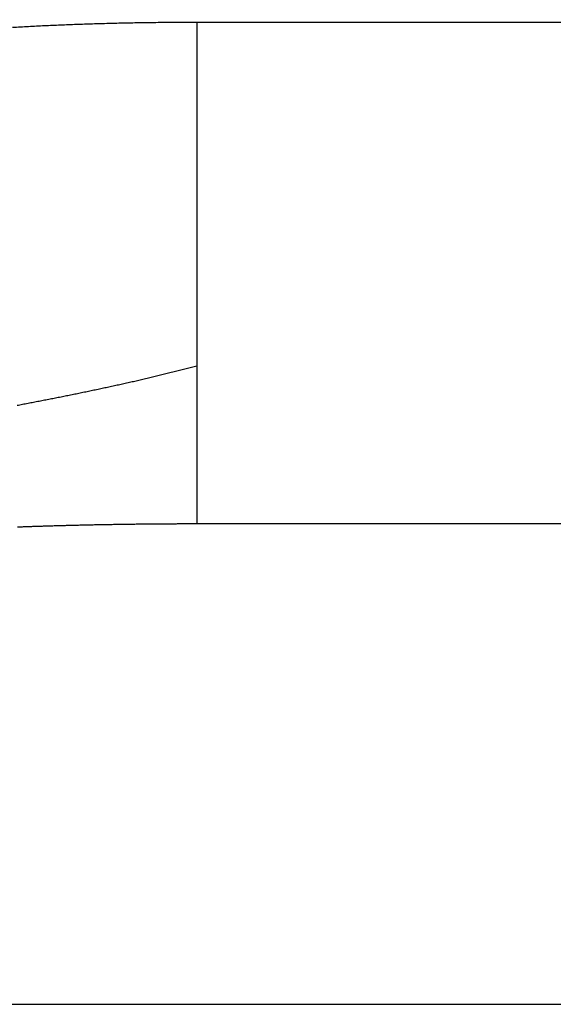
# Model space of a CAD drawing. Extents: x 4 to 830, y 10 to 533.
# Drawn here: x 707 to 708, y 260 to 262 of the extents above; entities that cross this region are included whole.
import ezdxf

# ---------------------------------------------------------------- set-up
doc = ezdxf.new("R2010")
doc.units = 0
doc.layers.add('4', color=7, linetype='CONTINUOUS')

msp = doc.modelspace()

# ---------------------------------------------------------------- linework, layer by layer
at = {"layer": '4', "color": 3, "linetype": 'CONTINUOUS'}
for p, q in [((707.20951, 261.57936), (710.85227, 261.57936)), ((710.84092, 260.9055), (707.20951, 260.9055)), ((648.99159, 260.26047), (710.76042, 260.26047))]:
    msp.add_line(p, q, dxfattribs=at)
for points in [[(706.9617, 261.57249, -0.0006878), (706.97247, 261.57309, -0.0006817), (706.98324, 261.57367, -0.0006764), (706.99401, 261.57421, -0.0006704), (707.00479, 261.57473, -0.000665), (707.01556, 261.57522, -0.0006588), (707.02634, 261.57568, -0.0006538), (707.03711, 261.57611, -0.0006486), (707.04789, 261.57651, -0.0006412), (707.05867, 261.57689, -0.0006305), (707.06944, 261.57724, -0.0006294), (707.08022, 261.57756, -0.0006342), (707.09103, 261.57785, -0.0006111), (707.10178, 261.57812, -0.0005664), (707.11247, 261.57836, -0.0006157), (707.12334, 261.57858, -0.0007203), (707.13445, 261.57877, -0.0005465), (707.14489, 261.57893, -0.0001988), (707.15433, 261.57906, -0.0007496), (707.16644, 261.57918, -0.0012616), (707.1851, 261.5793, -0.0006153), (707.20953, 261.5794, -0.0003277)], [(707.20953, 261.5794), (707.20953, 261.57298, 0.0000304), (707.20952, 261.56657, 0.0000316), (707.20952, 261.56017, 0.0000305), (707.20952, 261.55376, 0.0000266), (707.20951, 261.54737, 0.0000237), (707.20951, 261.54098, 0.0000211), (707.20951, 261.5346, 0.0000187), (707.20951, 261.52822, 0.0000158), (707.20951, 261.52185, 0.0000132), (707.20951, 261.51549, 0.0000104), (707.20951, 261.50914, 0.0000078), (707.20951, 261.50279, 0.0000047), (707.20951, 261.49646, 0.0000025), (707.20951, 261.49013, 0.0000005), (707.20951, 261.48381, -0.0000003), (707.20951, 261.47751, 0), (707.20951, 261.47121, 0.0000001), (707.20951, 261.46492), (707.20951, 261.45865, 0), (707.20951, 261.45239, 0), (707.20951, 261.44614), (707.20951, 261.43991), (707.20951, 261.43369), (707.20951, 261.42748), (707.20951, 261.42129), (707.20951, 261.41511), (707.20951, 261.40895), (707.20951, 261.4028), (707.20951, 261.39667), (707.20951, 261.39056), (707.20951, 261.38447), (707.20951, 261.37839), (707.20951, 261.37233), (707.20951, 261.36629), (707.20951, 261.36027), (707.20951, 261.35427), (707.20951, 261.34829), (707.20951, 261.34234), (707.20951, 261.3364), (707.20951, 261.33049), (707.20951, 261.32459), (707.20951, 261.31872), (707.20951, 261.31288), (707.20951, 261.30706), (707.20951, 261.30126), (707.20951, 261.29549), (707.20951, 261.28974), (707.20951, 261.28402), (707.20951, 261.27832), (707.20951, 261.27266), (707.20951, 261.26702), (707.20951, 261.2614), (707.20951, 261.25582), (707.20951, 261.25026), (707.20951, 261.24474), (707.20951, 261.23924), (707.20951, 261.23377), (707.20951, 261.22834), (707.20951, 261.22293), (707.20951, 261.21756), (707.20951, 261.21222), (707.20951, 261.20691, 0), (707.20951, 261.20164), (707.20951, 261.1964, 0.0000001), (707.20951, 261.19119, 0), (707.20951, 261.18602, -0.0000005), (707.20951, 261.18089, 0.0000006), (707.20951, 261.17578, 0.0000036), (707.20951, 261.17071, 0.0000058), (707.20951, 261.16569, 0.000008), (707.20951, 261.16074, 0.0000141), (707.20951, 261.15575, 0.0000243), (707.20951, 261.15069, 0.000019), (707.20951, 261.14596, 0.0000006), (707.20951, 261.1417, 0.0000389), (707.20952, 261.13632, 0.0000851), (707.20952, 261.12816, 0.0000439), (707.20953, 261.11754, 0.0000227)], [(706.88619, 261.04918, 0.0000026), (706.87876, 261.0478, 0.0000216)], [(707.20953, 261.11754), (707.20233, 261.11563, -0.0008568), (707.19511, 261.11375, -0.0008654), (707.18789, 261.11189, -0.0008557), (707.18065, 261.11005, -0.0008252), (707.17341, 261.10824, -0.0008025), (707.16616, 261.10645, -0.0007819), (707.1589, 261.10468, -0.0007626), (707.15163, 261.10293, -0.0007396), (707.14435, 261.1012, -0.0007195), (707.13707, 261.0995, -0.0006972), (707.12977, 261.09781, -0.0006773), (707.12247, 261.09614, -0.000655), (707.11517, 261.09449, -0.0006351), (707.10785, 261.09286, -0.0006129), (707.10053, 261.09124, -0.0005931), (707.0932, 261.08964, -0.0005709), (707.08587, 261.08806, -0.0005512), (707.07853, 261.08649, -0.0005291), (707.07118, 261.08494, -0.0005094), (707.06383, 261.0834, -0.0004874), (707.05647, 261.08187, -0.0004678), (707.04911, 261.08036, -0.0004458), (707.04174, 261.07886, -0.0004263), (707.03437, 261.07737, -0.0004045), (707.02699, 261.07589, -0.0003851), (707.01961, 261.07442, -0.0003633), (707.01222, 261.07297, -0.000344), (707.00483, 261.07152, -0.0003223), (706.99744, 261.07008, -0.000303), (706.99004, 261.06865, -0.0002814), (706.98263, 261.06723, -0.0002622), (706.97523, 261.06581, -0.0002406), (706.96782, 261.06441, -0.0002214)], [(707.20953, 261.11754), (707.20952, 261.11508, 0.0002809), (707.20952, 261.11264, 0.0003148), (707.20951, 261.11021, 0.0002881), (707.20951, 261.10779, 0.0001912), (707.20951, 261.10538, 0.0001169), (707.20951, 261.10299, 0.0000462), (707.20951, 261.10061, 0.0000103), (707.20951, 261.09824, 0.0000007), (707.20951, 261.09589, -0.0000026), (707.20951, 261.09354, -0.0000002), (707.20951, 261.09121, 0.0000007), (707.20951, 261.0889, 0), (707.20951, 261.08659, -0.0000002), (707.20951, 261.0843), (707.20951, 261.08202, 0), (707.20951, 261.07975, 0), (707.20951, 261.0775), (707.20951, 261.07526), (707.20951, 261.07303), (707.20951, 261.07082), (707.20951, 261.06861), (707.20951, 261.06642), (707.20951, 261.06425), (707.20951, 261.06208), (707.20951, 261.05993), (707.20951, 261.0578), (707.20951, 261.05567), (707.20951, 261.05356), (707.20951, 261.05147), (707.20951, 261.04938), (707.20951, 261.04731), (707.20951, 261.04525), (707.20951, 261.04321), (707.20951, 261.04118), (707.20951, 261.03916), (707.20951, 261.03716), (707.20951, 261.03516), (707.20951, 261.03319), (707.20951, 261.03122), (707.20951, 261.02927), (707.20951, 261.02734), (707.20951, 261.02542), (707.20951, 261.02351), (707.20951, 261.02161), (707.20951, 261.01973), (707.20951, 261.01786), (707.20951, 261.01601), (707.20951, 261.01417), (707.20951, 261.01234), (707.20951, 261.01053), (707.20951, 261.00873), (707.20951, 261.00695), (707.20951, 261.00518), (707.20951, 261.00342), (707.20951, 261.00168), (707.20951, 260.99995), (707.20951, 260.99824), (707.20951, 260.99654), (707.20951, 260.99485), (707.20951, 260.99318), (707.20951, 260.99152), (707.20951, 260.98988), (707.20951, 260.98825), (707.20951, 260.98664), (707.20951, 260.98504), (707.20951, 260.98346), (707.20951, 260.98189), (707.20951, 260.98033), (707.20951, 260.97879), (707.20951, 260.97726), (707.20951, 260.97575), (707.20951, 260.97425), (707.20951, 260.97277), (707.20951, 260.9713), (707.20951, 260.96985), (707.20951, 260.96841), (707.20951, 260.96699), (707.20951, 260.96558), (707.20951, 260.96419), (707.20951, 260.96281), (707.20951, 260.96145), (707.20951, 260.9601), (707.20951, 260.95876), (707.20951, 260.95745), (707.20951, 260.95614), (707.20951, 260.95485), (707.20951, 260.95358), (707.20951, 260.95232), (707.20951, 260.95108), (707.20951, 260.94985), (707.20951, 260.94864), (707.20951, 260.94745), (707.20951, 260.94627), (707.20951, 260.9451), (707.20951, 260.94395), (707.20951, 260.94281), (707.20951, 260.9417), (707.20951, 260.94059), (707.20951, 260.9395), (707.20951, 260.93843), (707.20951, 260.93738), (707.20951, 260.93633), (707.20951, 260.93531), (707.20951, 260.9343), (707.20951, 260.93331), (707.20951, 260.93233), (707.20951, 260.93137), (707.20951, 260.93042), (707.20951, 260.92949), (707.20951, 260.92858), (707.20951, 260.92768), (707.20951, 260.9268), (707.20951, 260.92593), (707.20951, 260.92508), (707.20951, 260.92425), (707.20951, 260.92343), (707.20951, 260.92263), (707.20951, 260.92184), (707.20951, 260.92107), (707.20951, 260.92032), (707.20951, 260.91958), (707.20951, 260.91886), (707.20951, 260.91816), (707.20951, 260.91747), (707.20951, 260.9168), (707.20951, 260.91615), (707.20951, 260.91551), (707.20951, 260.91489), (707.20951, 260.91429), (707.20951, 260.9137, 0), (707.20951, 260.91313), (707.20951, 260.91257, -0.0000001), (707.20951, 260.91204, 0), (707.20951, 260.91152, 0.0000006), (707.20951, 260.91101, -0.0000001), (707.20951, 260.91053, -0.0000024), (707.20951, 260.91006, 0.0000005), (707.20951, 260.9096, 0.0000103), (707.20951, 260.90917, -0.000002), (707.20951, 260.90875, -0.0000442), (707.20951, 260.90835, 0.0000086), (707.20951, 260.90796, 0.0001872), (707.20951, 260.90758, -0.0000338), (707.20951, 260.90724, -0.0008615), (707.20951, 260.90694, 0.0005804), (707.20951, 260.90659, 0.0037617), (707.20952, 260.90609, 0.0023334), (707.20953, 260.90546, 0.0011961)], [(707.20953, 260.90546), (707.20602, 260.90546, 0.0001586), (707.20251, 260.90547, 0.0001598), (707.19901, 260.90546, 0.0001592), (707.1955, 260.90546, 0.0001568), (707.192, 260.90546, 0.000155), (707.18851, 260.90545, 0.0001535), (707.18502, 260.90544, 0.0001521), (707.18153, 260.90543, 0.0001503), (707.17804, 260.90541, 0.0001488), (707.17456, 260.9054, 0.0001471), (707.17108, 260.90538, 0.0001456), (707.16761, 260.90536, 0.0001439), (707.16414, 260.90534, 0.0001424), (707.16067, 260.90532, 0.0001407), (707.15721, 260.90529, 0.0001392), (707.15375, 260.90526, 0.0001375), (707.15029, 260.90523, 0.0001361), (707.14684, 260.9052, 0.0001343), (707.14339, 260.90517, 0.0001329), (707.13995, 260.90513, 0.0001312), (707.13651, 260.9051, 0.0001297), (707.13308, 260.90506, 0.0001279), (707.12965, 260.90502, 0.0001266), (707.12622, 260.90498, 0.0001253), (707.1228, 260.90493, 0.0001247), (707.11938, 260.90489, 0.0001246), (707.11597, 260.90484, 0.0001244), (707.11256, 260.9048, 0.0001241), (707.10916, 260.90475, 0.0001239), (707.10576, 260.90469, 0.0001237), (707.10237, 260.90464, 0.0001235), (707.09898, 260.90459, 0.0001233), (707.0956, 260.90453, 0.0001231), (707.09222, 260.90447, 0.0001229), (707.08885, 260.90441, 0.0001227), (707.08548, 260.90435, 0.0001225), (707.08212, 260.90429, 0.0001224), (707.07876, 260.90422, 0.0001222), (707.07541, 260.90416, 0.000122), (707.07206, 260.90409, 0.0001218), (707.06872, 260.90402, 0.0001217), (707.06539, 260.90395, 0.0001216), (707.06206, 260.90388, 0.0001215), (707.05874, 260.90381, 0.0001213), (707.05542, 260.90373, 0.0001212), (707.05211, 260.90366, 0.0001211), (707.0488, 260.90358, 0.000121), (707.0455, 260.9035, 0.0001209), (707.04221, 260.90342, 0.0001208), (707.03892, 260.90334, 0.0001207), (707.03564, 260.90325, 0.0001207), (707.03237, 260.90317, 0.0001206), (707.0291, 260.90308, 0.0001205), (707.02584, 260.90299, 0.0001204), (707.02258, 260.9029, 0.0001204), (707.01934, 260.90281, 0.0001204), (707.01609, 260.90272, 0.0001204), (707.01286, 260.90263, 0.0001203), (707.00963, 260.90253, 0.0001203), (707.00641, 260.90244, 0.0001203), (707.0032, 260.90234, 0.0001203), (706.99999, 260.90224, 0.0001203), (706.99679, 260.90214, 0.0001203), (706.9936, 260.90204, 0.0001203), (706.99041, 260.90194, 0.0001204), (706.98723, 260.90183, 0.0001204), (706.98406, 260.90173, 0.0001205), (706.9809, 260.90162, 0.0001205), (706.97774, 260.90151, 0.0001206), (706.97459, 260.9014, 0.0001206), (706.97145, 260.90129, 0.0001208), (706.96832, 260.90118, 0.0001208)]]:
    msp.add_lwpolyline(points, format="xyb", dxfattribs=at)
at = {"layer": '4', "color": 40, "linetype": 'CONTINUOUS', "const_width": 0.7}
for points in [[(706.77734, 260.89115), (706.76525, 260.89019, 0.0000131), (706.75403, 260.8893, 0.0000154), (706.74372, 260.88848, 0.000018), (706.73425, 260.88773, 0.0000206), (706.72559, 260.88704, 0.0000239), (706.71767, 260.88641, 0.0000278), (706.71049, 260.88583, 0.0000327), (706.70399, 260.88531, 0.0000382), (706.69814, 260.88484, 0.0000455), (706.69288, 260.88442, 0.0000537), (706.6882, 260.88404, 0.0000647), (706.68403, 260.88371, 0.0000771), (706.68036, 260.88341, 0.0000938), (706.67712, 260.88314, 0.0001127), (706.6743, 260.88291, 0.0001382), (706.67184, 260.88271, 0.0001661), (706.66972, 260.88253, 0.0002033), (706.66788, 260.88238, 0.0002407), (706.66629, 260.88224, 0.000287), (706.66491, 260.88212, 0.0003214), (706.6637, 260.88202, 0.0003526), (706.66262, 260.88192, 0.0003439), (706.66163, 260.88183, 0.000301), (706.6607, 260.88174, 0.0001853), (706.65977, 260.88166, 0.000119), (706.65885, 260.88157, 0.0001131), (706.65793, 260.88149, 0.0001179), (706.65701, 260.8814, 0.0001362), (706.6561, 260.88131, 0.00015), (706.65518, 260.88123, 0.000162), (706.65426, 260.88114, 0.0001734), (706.65335, 260.88105, 0.0001872), (706.65243, 260.88096, 0.0001993), (706.65152, 260.88087, 0.0002127), (706.65061, 260.88078, 0.0002247), (706.64969, 260.88069, 0.0002383), (706.64878, 260.8806, 0.0002503), (706.64787, 260.88051, 0.0002636), (706.64696, 260.88041, 0.0002761), (706.64605, 260.88032, 0.0002911), (706.64515, 260.88022, 0.0003015), (706.64424, 260.88012, 0.0003099), (706.64333, 260.88003, 0.000329), (706.64243, 260.87993, 0.0003632), (706.64152, 260.87983, 0.0003485), (706.64062, 260.87973, 0.0002827), (706.63972, 260.87962, 0.0003998), (706.63881, 260.87952, 0.0007197), (706.63785, 260.87939, 0.0083092), (706.63655, 260.87916, 0.013866), (706.63424, 260.8786, 0.0148795), (706.62886, 260.87707, 0.0063826), (706.61892, 260.8741, 0.0014506)], [(706.77734, 260.89115), (706.7398, 260.88779, 0.0000681), (706.71145, 260.88525, 0.0001301), (706.69298, 260.88358, 0.0002838), (706.68191, 260.88256, 0.0005602), (706.67597, 260.882, 0.0012969), (706.67289, 260.88168, 0.002367), (706.67101, 260.88147, 0.0023915), (706.66949, 260.88128, 0.0006148), (706.66787, 260.88109, -0.000396), (706.6662, 260.88089, 0.0002491), (706.66456, 260.8807, 0.0004808), (706.66296, 260.8805, 0.0003197), (706.66136, 260.8803, 0.0002609), (706.65977, 260.88011, 0.0003133), (706.65819, 260.87991, 0.0003367), (706.65663, 260.87971, 0.0003296), (706.65508, 260.87951, 0.0003308), (706.65354, 260.87931, 0.0003406), (706.65202, 260.87911, 0.0003485), (706.65051, 260.87891, 0.0003541), (706.64901, 260.87871, 0.0003607), (706.64753, 260.87851, 0.0003679), (706.64606, 260.87831, 0.0003755), (706.6446, 260.87811, 0.0003829), (706.64316, 260.8779, 0.0003908), (706.64172, 260.8777, 0.0003988), (706.64031, 260.8775, 0.0004073), (706.6389, 260.87729, 0.0004158), (706.63751, 260.87709, 0.0004249), (706.63614, 260.87688, 0.0004341), (706.63478, 260.87668, 0.0004438), (706.63343, 260.87647, 0.0004536), (706.63209, 260.87627, 0.0004641), (706.63077, 260.87606, 0.0004751), (706.62947, 260.87586, 0.0004871), (706.62817, 260.87565, 0.0004997), (706.6269, 260.87544, 0.0005129), (706.62563, 260.87523, 0.0005264), (706.62438, 260.87503, 0.0005406), (706.62315, 260.87482, 0.0005552), (706.62193, 260.87461, 0.0005703), (706.62072, 260.8744, 0.0005857)]]:
    msp.add_lwpolyline(points, format="xyb", dxfattribs=at)

doc.saveas('drawing.dxf')
